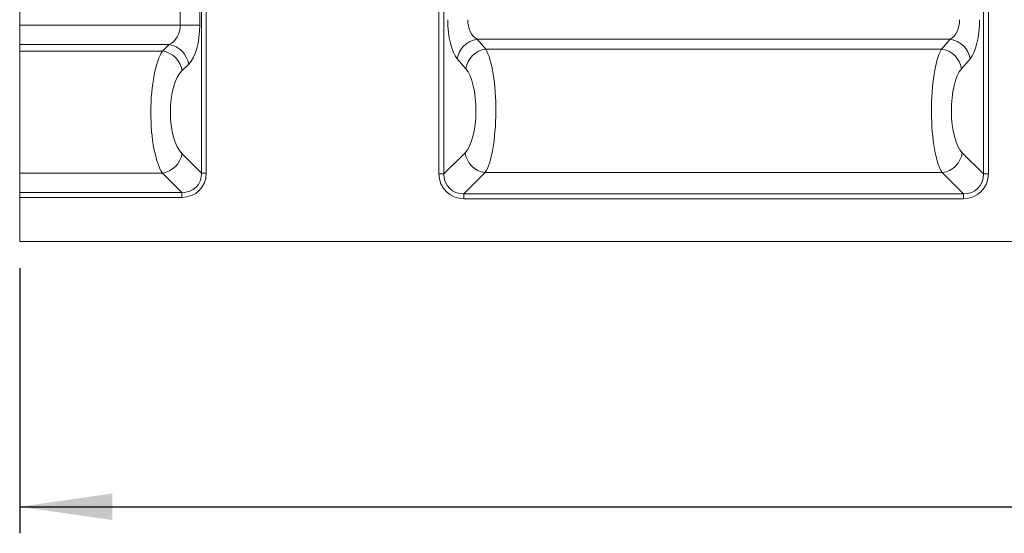
# Model space of a CAD drawing. Units: millimetres. Extents: x -313 to 11218, y -31 to 3696.
# Drawn here: x 428 to 799, y 1968 to 2162 of the extents above; entities that cross this region are included whole.
import ezdxf

# ---------------------------------------------------------------- set-up
doc = ezdxf.new("R2010")
doc.units = ezdxf.units.MM
doc.header["$LTSCALE"] = 10
doc.layers.add('FORMAT', color=7, linetype='Continuous')
doc.styles.add('SLDTEXTSTYLE1', font='TXT', dxfattribs={"width": 0.7})
doc.dimstyles.new('SLDDIMSTYLE0', dxfattribs={"dimtxt": 33.930745, "dimasz": 35, "dimexe": 0, "dimexo": 0.0625, "dimgap": 8.482686, "dimtad": 1, "dimrnd": 1e-09, "dimzin": 12, "dimdsep": 46, "dimtxsty": 'SLDTEXTSTYLE1', "dimsah": 1, "dimcen": 0.09, "dimadec": 0, "dimazin": 3, "dimtfac": 1, "dimtofl": 0, "dimtmove": 0, "dimatfit": 3, "dimfxl": 0, "dimfrac": 2, "dimtolj": 1, "dimtzin": 12, "dimarcsym": 0})

# ---------------------------------------------------------------- blocks, each defined once
blk = doc.blocks.new('_D_1')
at = {"layer": 'FORMAT'}
for p, q in [((1439.73, 2157.81), (1439.73, 1968.36)), ((427.73, 2068.36), (427.73, 1968.36)), ((427.73, 1978.36), (1439.73, 1978.36))]:
    blk.add_line(p, q, dxfattribs=at)
for points in [[(427.73, 1978.36), (462.73, 1973.36), (462.73, 1983.36)], [(1439.73, 1978.36), (1404.73, 1983.36), (1404.73, 1973.36)]]:
    blk.add_solid(points, dxfattribs=at)
at = {"layer": 'FORMAT', "insert": (903.21, 2026.11, 0.1), "char_height": 37.042, "attachment_point": 1, "style": 'SLDTEXTSTYLE1'}
blk.add_mtext('1012', dxfattribs=at)

msp = doc.modelspace()

# ---------------------------------------------------------------- linework, layer by layer
at = {"color": 7, "linetype": 'Continuous', "lineweight": 15}
for p, q in [((498.086, 2378.809), (498.086, 2104.211)), ((585.881, 2103.903), (585.881, 2378.809)), ((793.086, 2378.809), (793.086, 2103.903)), ((488.283, 2160.026), (488.283, 2375.636)), ((495.647, 2375.636), (495.647, 2160.026)), ((496.245, 2104.211), (496.245, 2376.148)), ((587.76, 2375.935), (587.76, 2103.903)), ((791.206, 2103.903), (791.206, 2375.935)), ((427.733, 2160.026), (427.733, 2366.591)), ((427.733, 2160.026), (488.283, 2160.026)), ((427.733, 2152.641), (427.733, 2160.026)), ((495.647, 2160.026), (488.283, 2160.026)), ((778.678, 2154.641), (600.288, 2154.641)), ((600.288, 2154.641), (603.523, 2150.937)), ((775.443, 2150.937), (778.678, 2154.641)), ((484.104, 2152.641), (427.733, 2152.641)), ((427.733, 2150.222), (427.733, 2152.641)), ((481.64, 2150.222), (484.104, 2152.641)), ((603.523, 2150.937), (775.443, 2150.937)), ((427.733, 2150.222), (481.64, 2150.222)), ((427.733, 2104.133), (427.733, 2150.222)), ((596.006, 2143.553), (592.771, 2147.256)), ((786.196, 2147.256), (782.961, 2143.553)), ((491.468, 2145.256), (489.004, 2142.837)), ((488.96, 2111.497), (496.245, 2104.211)), ((587.76, 2103.903), (595.742, 2111.885)), ((783.224, 2111.885), (791.206, 2103.903)), ((481.596, 2104.133), (427.733, 2104.133)), ((427.733, 2096.847), (427.733, 2104.133)), ((488.881, 2096.847), (481.596, 2104.133)), ((498.086, 2104.211), (496.245, 2104.211)), ((587.76, 2103.903), (585.881, 2103.903)), ((603.26, 2104.368), (595.278, 2096.386)), ((775.707, 2104.368), (603.26, 2104.368)), ((783.689, 2096.386), (775.707, 2104.368)), ((791.206, 2103.903), (793.086, 2103.903)), ((427.733, 2096.847), (488.881, 2096.847)), ((427.733, 2095.006), (427.733, 2096.847)), ((488.881, 2095.006), (427.733, 2095.006)), ((427.733, 2078.359), (427.733, 2095.006)), ((488.881, 2095.006), (488.881, 2096.847)), ((595.278, 2096.386), (595.278, 2094.506)), ((595.278, 2096.386), (783.689, 2096.386)), ((783.689, 2096.386), (783.689, 2094.506)), ((783.689, 2094.506), (595.278, 2094.506)), ((427.733, 2078.359), (1424.733, 2078.359))]:
    msp.add_line(p, q, dxfattribs=at)
for centre, radius, start, end in [((601.493, 2145.895), 8.829, 97.84736, 171.13052), ((777.473, 2145.895), 8.829, 8.86973, 82.15239), ((482.615, 2143.792), 8.973, 9.38978, 80.45033), ((604.729, 2142.191), 8.829, 97.8478, 171.13003), ((774.238, 2142.191), 8.829, 8.86967, 82.15251), ((480.151, 2141.374), 8.973, 9.38948, 80.45063), ((480.094, 2112.998), 8.991, 279.61063, 350.38917), ((604.395, 2113.021), 8.727, 187.47445, 262.5256), ((774.571, 2113.021), 8.727, 277.47441, 352.52553)]:
    msp.add_arc(centre, radius, start, end, dxfattribs=at)
for centre, major_axis, ratio, start_param, end_param in [((595.01, 2162.026), (0, 16), 0.3639702, 1.5707963, 2.7468015), ((602.528, 2162.026), (0, 8), 0.7279405, 1.5707963, 2.7468015), ((776.439, 2162.026), (0, 8), 0.7279405, 3.5363838, 4.712389), ((783.956, 2162.026), (0, 16), 0.3639702, 3.5363838, 4.712389), ((481.492, 2160.026), (0, 8), 0.8489496, 3.5363838, 4.712389), ((488.856, 2160.026), (0, 16), 0.4244748, 3.5363838, 4.712389), ((601.144, 2127.86), (0, 25), 0.2474998, 3.4906585, 5.8883942), ((777.823, 2127.86), (0, 25), 0.2474998, 0.3947911, 2.7925268), ((484.415, 2127.145), (0, 25), 0.2886429, 0.3947911, 2.7401669), ((593.626, 2127.86), (0, 17), 0.3639702, 3.4906585, 5.8883942), ((785.34, 2127.86), (0, 17), 0.3639702, 0.3947911, 2.7925268), ((491.779, 2127.145), (0, 17), 0.4244748, 0.3947911, 2.7401669), ((487.222, 2105.87), (-8.247, 8.247), 0.8573802, 2.4328296, 3.8503557), ((487.222, 2105.87), (7.035, -7.035), 0.804127, 5.5744222, 6.9919484), ((596.522, 2105.148), (7.953, 7.953), 0.8891265, 2.4148176, 3.8683677), ((596.522, 2105.148), (6.695, 6.695), 0.8448853, 2.4148176, 3.8683677), ((782.444, 2105.148), (-7.953, 7.953), 0.8891265, 2.4148176, 3.8683677), ((782.444, 2105.148), (6.695, -6.695), 0.8448853, 5.5564103, 7.0099604)]:
    msp.add_ellipse(centre, major_axis=major_axis, ratio=ratio, start_param=start_param, end_param=end_param, dxfattribs=at)

# ---------------------------------------------------------------- dimensions: what is measured, and where the dimension line sits
at = {"layer": 'FORMAT'}
dim = msp.add_linear_dim(base=(1439.733, 1978.359), p1=(427.733, 2078.359), p2=(1439.733, 2167.813), dimstyle='SLDDIMSTYLE0', dxfattribs=at)
dim.commit()
dim.dimension.update_dxf_attribs({"geometry": '_D_1', "text_midpoint": (951.434, 1978.359), "dimtype": 160})

doc.saveas('drawing.dxf')
